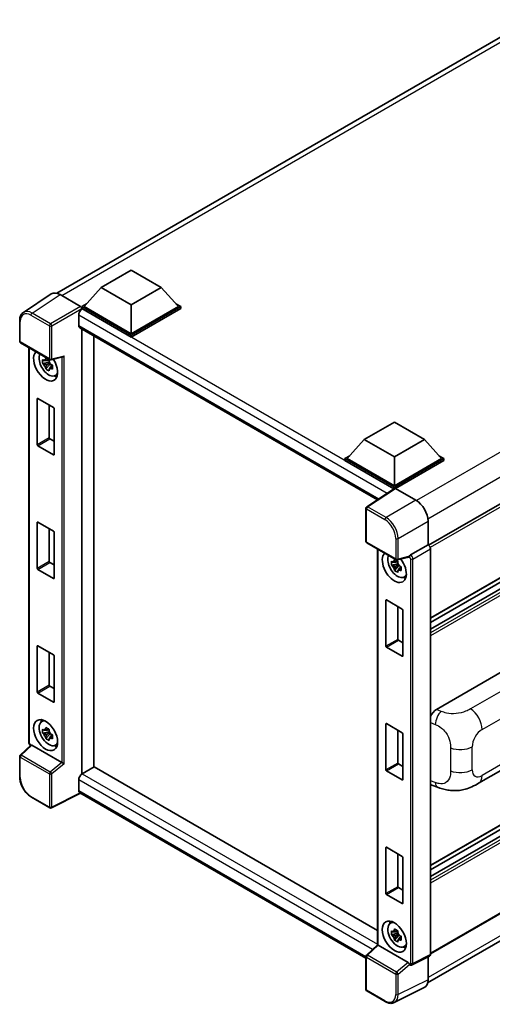
# Model space of a CAD drawing. Units: millimetres. Extents: x 8 to 8093, y 7 to 1131.
# Drawn here: x 1202 to 1341, y 198 to 487 of the extents above; entities that cross this region are included whole.
import ezdxf

# ---------------------------------------------------------------- set-up
doc = ezdxf.new("R2010")
doc.units = ezdxf.units.MM
doc.layers.add('Visible (ISO)', color=7, linetype='Continuous', lineweight=35)
doc.layers.add('Visible Narrow (ISO)', color=7, linetype='Continuous', lineweight=25)

msp = doc.modelspace()

# ---------------------------------------------------------------- linework, layer by layer
at = {"layer": 'Visible (ISO)'}
for p, q in [((1212.5208, 406.4629), (1351.7664, 486.8563)), ((1225.5172, 408.1986), (1234.356, 413.3017)), ((1234.356, 413.3017), (1243.1949, 408.1986)), ((1461.0166, 412.8366), (1321.7961, 332.4576)), ((1225.5172, 408.1986), (1220.4967, 402.5648)), ((1234.356, 403.0955), (1225.5172, 408.1986)), ((1243.1949, 408.1986), (1234.356, 403.0955)), ((1243.1949, 408.1986), (1248.2153, 402.5648)), ((1210.8391, 406.272), (1202.6334, 400.8487)), ((1213.4235, 406.077), (1219.4363, 402.6055)), ((1219.7896, 402.5648), (1221.2461, 403.4057)), ((1219.7896, 401.9932), (1219.7896, 402.5648)), ((1234.356, 394.1549), (1219.7896, 402.5648)), ((1234.356, 394.5631), (1220.4967, 402.5648)), ((1234.356, 403.0955), (1234.356, 394.5631)), ((1248.2153, 402.5648), (1234.356, 394.5631)), ((1248.9224, 402.5648), (1234.356, 394.1549)), ((1247.466, 403.4057), (1248.9224, 402.5648)), ((1248.9224, 401.9932), (1248.9224, 402.5648)), ((1218.9057, 400.0541), (1218.9057, 396.9922)), ((1219.7896, 401.9935), (1219.7896, 401.772)), ((1219.9664, 401.8912), (1219.7896, 401.9932)), ((1234.356, 393.5833), (1219.7896, 401.9932)), ((1248.9224, 401.9932), (1234.356, 393.5833)), ((1201.5549, 392.3662), (1201.5549, 398.42)), ((1219.2164, 396.3055), (1306.7229, 345.7836)), ((1219.7896, 395.9746), (1219.7896, 265.2129)), ((1223.3252, 393.9334), (1223.3252, 267.2713)), ((1234.356, 393.5833), (1234.356, 394.1549)), ((1201.8049, 391.9332), (1210.4043, 386.9684)), ((1461.5166, 391.354), (1322.3201, 310.9889)), ((1204.2599, 274.5153), (1204.2599, 390.5158)), ((1210.7767, 386.9166), (1214.211, 387.7839)), ((1210.2248, 386.2159), (1208.3261, 385.8169)), ((1209.2411, 384.2321), (1210.536, 385.6768)), ((1210.1531, 386.9855), (1209.6485, 386.6941)), ((1209.6485, 385.5238), (1210.4546, 385.9892)), ((1210.2248, 386.7288), (1210.2248, 386.9465)), ((1210.2248, 386.2159), (1210.2248, 386.3255)), ((1210.3638, 386.1356), (1210.2248, 386.2159)), ((1210.536, 385.6768), (1210.536, 385.8374)), ((1210.536, 385.6768), (1210.6309, 385.622)), ((1211.1667, 385.23), (1210.662, 384.9386)), ((1210.9802, 385.4204), (1211.1687, 385.3115)), ((1460.2681, 387.3928), (1322.3201, 307.7485)), ((1456.6704, 387.2963), (1322.3201, 309.7291)), ((1211.9753, 382.2558), (1212.6693, 382.5629)), ((1206.7081, 361.9441), (1206.7081, 375.4979)), ((1206.8496, 375.5796), (1211.5165, 372.8851)), ((1210.2437, 373.62), (1210.2437, 363.9853)), ((1211.6579, 372.6402), (1211.6579, 359.0864)), ((1302.8747, 363.5363), (1311.7135, 368.6394)), ((1311.7135, 368.6394), (1320.5523, 363.5363)), ((1211.5165, 359.0047), (1206.8496, 361.6991)), ((1210.3851, 363.7404), (1211.6579, 363.0055)), ((1302.8747, 363.5363), (1297.8542, 357.9024)), ((1311.7135, 358.4332), (1302.8747, 363.5363)), ((1320.5523, 363.5363), (1311.7135, 358.4332)), ((1320.5523, 363.5363), (1325.5728, 357.9024)), ((1297.1471, 357.9024), (1298.6035, 358.7433)), ((1324.8235, 358.7433), (1326.2799, 357.9024)), ((1297.1471, 357.3309), (1297.1471, 357.9024)), ((1311.7135, 349.4925), (1297.1471, 357.9024)), ((1311.5835, 348.9961), (1297.1471, 357.3309)), ((1311.7135, 349.9008), (1297.8542, 357.9024)), ((1311.7135, 358.4332), (1311.7135, 349.9008)), ((1325.5728, 357.9024), (1311.7135, 349.9008)), ((1326.2799, 357.9024), (1311.7135, 349.4925)), ((1326.2799, 357.3309), (1312.0671, 349.1251)), ((1326.2799, 357.3309), (1326.2799, 357.9024)), ((1311.8084, 349.1447), (1303.6026, 343.7214)), ((1311.5835, 348.9961), (1311.5367, 349.023)), ((1311.5367, 348.9652), (1311.5367, 349.023)), ((1311.7135, 349.082), (1311.7135, 349.4925)), ((1312.0668, 349.1252), (1318.0796, 345.6537)), ((1303.3783, 333.5785), (1303.3783, 343.3043)), ((1206.7081, 325.61), (1206.7081, 339.1638)), ((1206.8496, 339.2455), (1211.5165, 336.551)), ((1321.613, 339.5337), (1321.613, 332.591)), ((1210.2437, 337.2859), (1210.2437, 327.6512)), ((1211.6579, 336.3061), (1211.6579, 322.7523)), ((1303.6283, 333.1455), (1312.2276, 328.1806)), ((1306.7904, 331.3198), (1306.7904, 215.019)), ((1321.613, 332.591), (1316.4776, 329.6261)), ((1321.613, 332.591), (1321.6134, 332.5908)), ((1322.3201, 331.3668), (1322.3201, 212.1573)), ((1210.3851, 327.4063), (1211.6579, 326.6714)), ((1312.7552, 327.0199), (1310.8566, 326.6209)), ((1312.6836, 327.7895), (1312.1789, 327.4981)), ((1315.9746, 328.9811), (1312.6001, 328.1289)), ((1312.7552, 327.5328), (1312.7552, 327.7505)), ((1312.7552, 327.0199), (1312.7552, 327.1295)), ((1312.8943, 326.9396), (1312.7552, 327.0199)), ((1211.5165, 322.6706), (1206.8496, 325.365)), ((1311.7716, 325.0361), (1313.0664, 326.4808)), ((1312.1789, 326.3278), (1312.9851, 326.7932)), ((1313.0664, 326.4808), (1313.0664, 326.6414)), ((1313.0664, 326.4808), (1313.1614, 326.426)), ((1313.6971, 326.034), (1313.1925, 325.7426)), ((1313.5107, 326.2244), (1313.6992, 326.1155)), ((1314.5058, 323.0598), (1315.1997, 323.3669)), ((1461.5166, 318.6858), (1322.3201, 238.3207)), ((1309.2386, 302.7481), (1309.2386, 316.3019)), ((1309.3801, 316.3836), (1314.047, 313.6891)), ((1312.7742, 314.424), (1312.7742, 304.7893)), ((1314.1884, 313.4442), (1314.1884, 299.8904)), ((1460.2681, 314.7246), (1322.3201, 235.0803)), ((1456.6704, 314.6281), (1322.3201, 237.0609)), ((1312.9156, 304.5444), (1314.1884, 303.8095)), ((1206.7081, 289.2759), (1206.7081, 302.8297)), ((1206.8496, 302.9114), (1211.5165, 300.217)), ((1210.2437, 300.9518), (1210.2437, 291.3171)), ((1314.047, 299.8087), (1309.3801, 302.5031)), ((1211.6579, 299.972), (1211.6579, 286.4182)), ((1324.1132, 284.2282), (1345.3015, 296.4613)), ((1461.5166, 292.7621), (1322.3201, 212.3969)), ((1210.3851, 291.0722), (1211.6579, 290.3373)), ((1211.5165, 286.3365), (1206.8496, 289.0309)), ((1321.4959, 203.8322), (1460.5646, 284.1235)), ((1207.9817, 280.5789), (1208.5946, 281.0263)), ((1210.1531, 278.3914), (1209.6485, 278.1001)), ((1210.2248, 278.1348), (1210.2248, 278.3524)), ((1210.2248, 277.6218), (1210.2248, 277.7314)), ((1309.2386, 266.414), (1309.2386, 279.9678)), ((1309.3801, 280.0495), (1314.047, 277.355)), ((1312.7742, 278.0899), (1312.7742, 268.4552)), ((1210.2248, 277.6218), (1208.3261, 277.2228)), ((1209.2411, 275.638), (1210.536, 277.0828)), ((1209.6485, 276.9297), (1210.4546, 277.3952)), ((1210.3638, 277.5415), (1210.2248, 277.6218)), ((1210.536, 277.0828), (1210.536, 277.2434)), ((1210.536, 277.0828), (1210.6309, 277.028)), ((1211.1667, 276.636), (1210.662, 276.3446)), ((1210.9802, 276.8263), (1211.1687, 276.7175)), ((1314.1884, 277.1101), (1314.1884, 263.5563)), ((1204.8478, 273.6988), (1201.7153, 270.7991)), ((1213.9504, 268.6013), (1205.1227, 273.698)), ((1211.9753, 273.6617), (1212.6693, 273.9688)), ((1201.5549, 264.3784), (1201.5549, 270.4322)), ((1336.4801, 262.5124), (1352.1665, 271.569)), ((1223.5019, 267.3734), (1219.9664, 265.3321)), ((1223.5019, 267.3734), (1306.7904, 219.2868)), ((1314.047, 263.4746), (1309.3801, 266.169)), ((1312.9156, 268.2103), (1314.1884, 267.4754)), ((1218.9057, 263.495), (1218.9057, 260.4332)), ((1322.7481, 261.9487), (1324.4083, 261.3582)), ((1210.4043, 255.3086), (1204.985, 258.4374)), ((1219.4835, 259.5923), (1210.8777, 255.2943)), ((1303.3783, 211.1556), (1219.2164, 259.7465)), ((1309.2386, 230.0799), (1309.2386, 243.6337)), ((1309.3801, 243.7154), (1314.047, 241.0209)), ((1312.7742, 241.7558), (1312.7742, 232.1211)), ((1314.1884, 240.776), (1314.1884, 227.2222)), ((1312.9156, 231.8762), (1314.1884, 231.1413)), ((1314.047, 227.1405), (1309.3801, 229.8349)), ((1310.5122, 221.3829), (1311.1251, 221.8303)), ((1312.7552, 218.4258), (1310.8566, 218.0268)), ((1311.7716, 216.442), (1313.0664, 217.8868)), ((1312.6836, 219.1954), (1312.1789, 218.9041)), ((1312.1789, 217.7337), (1312.9851, 218.1992)), ((1312.7552, 218.9388), (1312.7552, 219.1564)), ((1312.7552, 218.4258), (1312.7552, 218.5354)), ((1312.8943, 218.3455), (1312.7552, 218.4258)), ((1313.0664, 217.8868), (1313.0664, 218.0474)), ((1313.0664, 217.8868), (1313.1614, 217.832)), ((1313.6971, 217.44), (1313.1925, 217.1486)), ((1313.5107, 217.6303), (1313.6992, 217.5215)), ((1303.5387, 212.0114), (1306.7904, 215.0214)), ((1315.7738, 209.8136), (1306.9461, 214.9103)), ((1314.5058, 214.4657), (1315.1997, 214.7728)), ((1303.3783, 201.9187), (1303.3783, 211.6444)), ((1322.0954, 211.6902), (1316.9548, 209.1228)), ((1321.613, 211.4492), (1321.613, 204.8068)), ((1316.2404, 209.1667), (1316.2317, 209.1717)), ((1309.0476, 198.3568), (1303.6283, 201.4857)), ((1320.4897, 202.4712), (1311.6901, 198.0765))]:
    msp.add_line(p, q, dxfattribs=at)
for centre, start, end in [((1202.0549, 392.3662), 180, 240), ((1210.6543, 387.4014), 240, 284.173003), ((1303.8783, 343.3043), 123.461292, 180), ((1303.8783, 333.5785), 180, 240), ((1312.4776, 328.6137), 240, 284.173003), ((1202.0549, 270.4322), 132.789481, 180), ((1210.6543, 255.7416), 240, 296.538708), ((1303.8783, 211.6444), 132.789481, 180), ((1303.8783, 201.9187), 180, 240)]:
    msp.add_arc(centre, 0.5, start, end, dxfattribs=at)
for centre, major_axis, ratio, start_param, end_param in [((1213.4278, 401.9895), (-2.503, 4.3354), 0.5766475, 5.49839613, 6.31804944), ((1219.4359, 402.1972), (-0.25, 0.433), 0.5780539, 3.9275998, 5.49717816), ((1219.9664, 400.6664), (-0.75, -1.299), 0.57735027, 3.92699082, 5.49778714), ((1219.9664, 397.6046), (-0.75, -1.299), 0.57735027, 5.49778714, 6.28318531), ((1209.183, 385.2551), (2.5, -4.3301), 0.57735027, 3.29297256, 7.94489041), ((1210.1023, 385.7858), (-2.0006, 3.4652), 0.57735027, 0.35706869, 3.53279276), ((1214.3133, 388.3254), (-0.388, -0.4982), 0.63292033, 0.682393, 1.6388949), ((1209.6719, 385.5373), (-0.7827, 1.3557), 0.57735027, 5.97330265, 6.59306797), ((1209.6719, 385.5373), (-0.7827, 1.3557), 0.57735027, 1.26091366, 1.88067899), ((1209.6719, 385.5373), (0.7827, -1.3557), 0.57735027, 1.26091366, 1.88067899), ((1209.6719, 385.5373), (0.7827, -1.3557), 0.57735027, 5.97330265, 6.59306797), ((1211.3043, 386.4798), (2.5, -4.3301), 0.57735027, 5.62163033, 5.84503628), ((1206.8496, 375.4163), (-0.1, 0.1732), 0.57735027, 5.49778714, 7.06858347), ((1211.5165, 372.7218), (-0.1, 0.1732), 0.57735027, 3.92699082, 5.49778714), ((1206.8496, 361.8624), (0.1, -0.1732), 0.57735027, 3.92699082, 5.49778714), ((1210.3851, 363.9037), (0.1, -0.1732), 0.57735027, 3.92699082, 5.49778714), ((1211.5165, 359.168), (0.1, -0.1732), 0.57735027, 5.49778714, 7.06858347), ((1311.5367, 347.7983), (0.75, 1.299), 0.57735027, 0.78539816, 1.17435442), ((1312.0673, 348.7165), (-0.2503, 0.4335), 0.5766475, 5.49839613, 6.31804944), ((1318.0753, 341.5713), (-2.5, 4.3301), 0.5780539, 3.9275998, 5.49717816), ((1206.8496, 339.0822), (-0.1, 0.1732), 0.57735027, 5.49778714, 7.06858347), ((1211.5165, 336.3877), (-0.1, 0.1732), 0.57735027, 3.92699082, 5.49778714), ((1311.7135, 326.0591), (2.5, -4.3301), 0.57735027, 3.29297256, 8.06771222), ((1321.6126, 331.7743), (-0.5, 0.866), 0.5780539, 3.9275998, 5.49717816), ((1210.3851, 327.5696), (0.1, -0.1732), 0.57735027, 3.92699082, 5.49778714), ((1312.6327, 326.5898), (-2.0006, 3.4652), 0.57735027, 0.35706869, 3.53279276), ((1312.2024, 326.3413), (-0.7827, 1.3557), 0.57735027, 5.97330265, 6.59306797), ((1312.2024, 326.3413), (0.7827, -1.3557), 0.57735027, 1.26091366, 1.88067899), ((1315.7707, 329.4453), (-0.2435, 0.4488), 0.5718249, 2.9967698, 3.43200412), ((1316.4904, 329.225), (0.2635, 0.4251), 0.59713441, 0.83901997, 1.87284234), ((1206.8496, 325.5283), (0.1, -0.1732), 0.57735027, 3.92699082, 5.49778714), ((1312.2024, 326.3413), (-0.7827, 1.3557), 0.57735027, 1.26091366, 1.88067899), ((1312.2024, 326.3413), (0.7827, -1.3557), 0.57735027, 5.97330265, 6.59306797), ((1211.5165, 322.8339), (0.1, -0.1732), 0.57735027, 5.49778714, 7.06858347), ((1313.8348, 327.2838), (2.5, -4.3301), 0.57735027, 5.62163033, 5.84503628), ((1309.3801, 316.2203), (-0.1, 0.1732), 0.57735027, 5.49778714, 7.06858347), ((1314.047, 313.5258), (-0.1, 0.1732), 0.57735027, 3.92699082, 5.49778714), ((1312.9156, 304.7077), (0.1, -0.1732), 0.57735027, 3.92699082, 5.49778714), ((1206.8496, 302.7481), (-0.1, 0.1732), 0.57735027, 5.49778714, 7.06858347), ((1309.3801, 302.6664), (0.1, -0.1732), 0.57735027, 3.92699082, 5.49778714), ((1211.5165, 300.0537), (-0.1, 0.1732), 0.57735027, 3.92699082, 5.49778714), ((1314.047, 299.972), (0.1, -0.1732), 0.57735027, 5.49778714, 7.06858347), ((1210.3851, 291.2355), (0.1, -0.1732), 0.57735027, 3.92699082, 5.49778714), ((1206.8496, 289.1942), (0.1, -0.1732), 0.57735027, 3.92699082, 5.49778714), ((1211.5165, 286.4998), (0.1, -0.1732), 0.57735027, 5.49778714, 7.06858347), ((1324.1276, 281.7856), (-1.5506, -2.5907), 0.58101844, 3.94848943, 4.932504), ((1210.1023, 277.1917), (-2.0006, 3.4652), 0.57735027, 5.8919852, 9.81597807), ((1211.3043, 277.8858), (2.5, -4.3301), 0.57735027, 3.57974168, 3.80314763), ((1209.6719, 276.9433), (-0.7827, 1.3557), 0.57735027, 5.97330265, 6.59306797), ((1209.6719, 276.9433), (0.7827, -1.3557), 0.57735027, 1.26091366, 1.88067899), ((1309.3801, 279.8862), (-0.1, 0.1732), 0.57735027, 5.49778714, 7.06858347), ((1209.6719, 276.9433), (-0.7827, 1.3557), 0.57735027, 1.26091366, 1.88067899), ((1209.6719, 276.9433), (0.7827, -1.3557), 0.57735027, 5.97330265, 6.59306797), ((1314.047, 277.1917), (-0.1, 0.1732), 0.57735027, 3.92699082, 5.49778714), ((1205.1258, 273.2748), (0.2435, -0.4488), 0.5718249, 2.39113693, 3.28641551), ((1211.3043, 277.8858), (2.5, -4.3301), 0.57735027, 5.62163033, 5.84503628), ((1213.9474, 268.1817), (0.241, -0.4452), 0.58179756, 2.3573073, 2.38355232), ((1214.3133, 268.4833), (-0.4992, 0.2355), 0.11908075, 0.8415056, 2.37739535), ((1309.3801, 266.3323), (0.1, -0.1732), 0.57735027, 3.92699082, 5.49778714), ((1312.9156, 268.3736), (0.1, -0.1732), 0.57735027, 3.92699082, 5.49778714), ((1219.9664, 264.1074), (-0.75, -1.299), 0.57735027, 3.92699082, 5.49778714), ((1314.047, 263.6379), (0.1, -0.1732), 0.57735027, 5.49778714, 7.06858347), ((1219.9664, 261.0455), (-0.75, -1.299), 0.57735027, 5.49778714, 6.28318531), ((1324.1276, 264.6421), (-1.5599, -2.6086), 0.57333637, 6.09893106, 6.397242), ((1309.3801, 243.5521), (-0.1, 0.1732), 0.57735027, 5.49778714, 7.06858347), ((1314.047, 240.8576), (-0.1, 0.1732), 0.57735027, 3.92699082, 5.49778714), ((1312.9156, 232.0395), (0.1, -0.1732), 0.57735027, 3.92699082, 5.49778714), ((1309.3801, 229.9982), (0.1, -0.1732), 0.57735027, 3.92699082, 5.49778714), ((1314.047, 227.3038), (0.1, -0.1732), 0.57735027, 5.49778714, 7.06858347), ((1312.6327, 217.9957), (-2.0006, 3.4652), 0.57735027, 5.8919852, 9.81597807), ((1313.8348, 218.6898), (2.5, -4.3301), 0.57735027, 3.57974168, 3.80314763), ((1312.2024, 217.7473), (-0.7827, 1.3557), 0.57735027, 5.97330265, 6.59306797), ((1312.2024, 217.7473), (-0.7827, 1.3557), 0.57735027, 1.26091366, 1.88067899), ((1312.2024, 217.7473), (0.7827, -1.3557), 0.57735027, 1.26091366, 1.88067899), ((1307.2904, 214.8029), (-0.4996, 0.2183), 0.0957488, 0.0418177, 0.82721586), ((1306.9492, 214.4871), (0.2435, -0.4488), 0.5718249, 2.39113693, 2.41738195), ((1312.2024, 217.7473), (0.7827, -1.3557), 0.57735027, 5.97330265, 6.59306797), ((1313.8348, 218.6898), (2.5, -4.3301), 0.57735027, 5.62163033, 5.84503628), ((1321.6126, 212.5668), (0.5006, -0.8671), 0.5766475, 6.24832118, 7.06797448), ((1315.7707, 209.3939), (0.241, -0.4452), 0.58179756, 1.34268513, 2.38355232), ((1316.4904, 209.5997), (0.2635, 0.4251), 0.59713441, 2.87697709, 3.16030788), ((1318.0753, 206.8543), (2.503, -4.3354), 0.5766475, 6.24832118, 7.06797448)]:
    msp.add_ellipse(centre, major_axis=major_axis, ratio=ratio, start_param=start_param, end_param=end_param, dxfattribs=at)
for centre, major_axis in [((1209.183, 276.661), (2.5, -4.3301)), ((1311.7135, 217.465), (-2.5, 4.3301))]:
    msp.add_ellipse(centre, major_axis=major_axis, ratio=0.57735027, dxfattribs=at)
for points, knots in [([(1201.5549, 398.42), (1201.5549, 398.6255), (1201.5683, 398.8257), (1201.623, 399.2119), (1201.6643, 399.398), (1201.7766, 399.7524), (1201.8476, 399.9206), (1202.0205, 400.2338), (1202.1225, 400.3789), (1202.3566, 400.6386), (1202.4888, 400.7531), (1202.6334, 400.8487)], [-0.784789176, -0.784789176, -0.784789176, -0.784789176, -0.634804167, -0.634804167, -0.484819157, -0.484819157, -0.334834148, -0.334834148, -0.184849139, -0.184849139, -0.03486413, -0.03486413, -0.03486413, -0.03486413]), ([(1208.3261, 385.8169), (1208.3098, 386.015), (1208.3023, 386.2122), (1208.3023, 386.5818), (1208.3098, 386.7823), (1208.3261, 386.9872)], [4.331071921, 4.331071921, 4.331071921, 4.331071921, 4.398975087, 4.398975087, 4.466878254, 4.466878254, 4.466878254, 4.466878254]), ([(1208.3261, 386.9872), (1208.4147, 386.9113), (1208.5049, 386.8365), (1208.6267, 386.7388), (1208.6572, 386.7147), (1208.6877, 386.6907)], [4.4863158772, 4.4863158772, 4.4863158772, 4.4863158772, 4.5307133937, 4.5307133937, 4.5453911286, 4.5453911286, 4.5453911286, 4.5453911286]), ([(1208.6877, 385.5204), (1208.6572, 385.5443), (1208.6267, 385.5685), (1208.5049, 385.6662), (1208.4147, 385.741), (1208.3261, 385.8169)], [4.8174915459, 4.8174915459, 4.8174915459, 4.8174915459, 4.8321692807, 4.8321692807, 4.8765667973, 4.8765667973, 4.8765667973, 4.8765667973]), ([(1209.1651, 386.9663), (1209.1706, 387.0111), (1209.1763, 387.0561), (1209.2, 387.2379), (1209.2197, 387.376), (1209.2411, 387.5155)], [4.8174915459, 4.8174915459, 4.8174915459, 4.8174915459, 4.8321692807, 4.8321692807, 4.8765667973, 4.8765667973, 4.8765667973, 4.8765667973]), ([(1209.2411, 387.5155), (1209.4045, 387.4143), (1209.5715, 387.3147), (1209.8916, 387.1298), (1210.069, 387.0306), (1210.2546, 386.9303)], [4.331071921, 4.331071921, 4.331071921, 4.331071921, 4.398975087, 4.398975087, 4.466878254, 4.466878254, 4.466878254, 4.466878254]), ([(1210.2546, 386.9303), (1210.2332, 386.7909), (1210.2135, 386.6527), (1210.1898, 386.4709), (1210.1841, 386.4259), (1210.1787, 386.3811)], [4.4863158772, 4.4863158772, 4.4863158772, 4.4863158772, 4.5307133937, 4.5307133937, 4.5453911286, 4.5453911286, 4.5453911286, 4.5453911286]), ([(1210.656, 385.5543), (1210.6976, 385.5366), (1210.7394, 385.519), (1210.9086, 385.4487), (1211.0381, 385.3966), (1211.1696, 385.3455)], [4.8174915459, 4.8174915459, 4.8174915459, 4.8174915459, 4.8321692807, 4.8321692807, 4.8765667973, 4.8765667973, 4.8765667973, 4.8765667973]), ([(1211.1696, 385.3455), (1211.1637, 385.1346), (1211.1609, 384.9314), (1211.1609, 384.5618), (1211.1637, 384.3673), (1211.1696, 384.1752)], [4.331071921, 4.331071921, 4.331071921, 4.331071921, 4.398975087, 4.398975087, 4.466878254, 4.466878254, 4.466878254, 4.466878254]), ([(1209.2411, 384.2321), (1209.2197, 384.3467), (1209.2, 384.4622), (1209.1763, 384.6166), (1209.1706, 384.655), (1209.1651, 384.6935)], [4.4863158772, 4.4863158772, 4.4863158772, 4.4863158772, 4.5307133937, 4.5307133937, 4.5453911286, 4.5453911286, 4.5453911286, 4.5453911286]), ([(1210.2546, 383.6469), (1210.069, 383.7353), (1209.8916, 383.8289), (1209.5715, 384.0137), (1209.4045, 384.1189), (1209.2411, 384.2321)], [4.331071921, 4.331071921, 4.331071921, 4.331071921, 4.398975087, 4.398975087, 4.466878254, 4.466878254, 4.466878254, 4.466878254]), ([(1210.1787, 384.1083), (1210.1841, 384.0699), (1210.1898, 384.0314), (1210.2135, 383.877), (1210.2332, 383.7616), (1210.2546, 383.6469)], [4.8174915459, 4.8174915459, 4.8174915459, 4.8174915459, 4.8321692807, 4.8321692807, 4.8765667973, 4.8765667973, 4.8765667973, 4.8765667973]), ([(1211.1696, 384.1752), (1211.0381, 384.2263), (1210.9086, 384.2784), (1210.7394, 384.3487), (1210.6976, 384.3663), (1210.656, 384.384)], [4.4863158772, 4.4863158772, 4.4863158772, 4.4863158772, 4.5307133937, 4.5307133937, 4.5453911286, 4.5453911286, 4.5453911286, 4.5453911286]), ([(1310.8566, 326.6209), (1310.8403, 326.819), (1310.8327, 327.0162), (1310.8327, 327.3858), (1310.8403, 327.5863), (1310.8566, 327.7912)], [4.331071921, 4.331071921, 4.331071921, 4.331071921, 4.398975087, 4.398975087, 4.466878254, 4.466878254, 4.466878254, 4.466878254]), ([(1310.8566, 327.7912), (1310.9452, 327.7153), (1311.0353, 327.6405), (1311.1572, 327.5428), (1311.1876, 327.5187), (1311.2182, 327.4947)], [4.4863158772, 4.4863158772, 4.4863158772, 4.4863158772, 4.5307133937, 4.5307133937, 4.5453911286, 4.5453911286, 4.5453911286, 4.5453911286]), ([(1311.6956, 327.7703), (1311.7011, 327.8151), (1311.7068, 327.8601), (1311.7305, 328.0418), (1311.7501, 328.18), (1311.7716, 328.3195)], [4.8174915459, 4.8174915459, 4.8174915459, 4.8174915459, 4.8321692807, 4.8321692807, 4.8765667973, 4.8765667973, 4.8765667973, 4.8765667973]), ([(1311.7716, 328.3195), (1311.935, 328.2183), (1312.102, 328.1187), (1312.4221, 327.9338), (1312.5995, 327.8346), (1312.7851, 327.7343)], [4.331071921, 4.331071921, 4.331071921, 4.331071921, 4.398975087, 4.398975087, 4.466878254, 4.466878254, 4.466878254, 4.466878254]), ([(1312.7851, 327.7343), (1312.7637, 327.5949), (1312.744, 327.4567), (1312.7203, 327.2749), (1312.7146, 327.2299), (1312.7091, 327.1851)], [4.4863158772, 4.4863158772, 4.4863158772, 4.4863158772, 4.5307133937, 4.5307133937, 4.5453911286, 4.5453911286, 4.5453911286, 4.5453911286]), ([(1316.0775, 329.0551), (1316.08, 329.0589), (1316.0825, 329.0627), (1316.1015, 329.0931), (1316.1194, 329.1286), (1316.1481, 329.1946), (1316.159, 329.2215), (1316.1697, 329.2488)], [0.3369940422, 0.3369940422, 0.3369940422, 0.3369940422, 0.339104995, 0.339104995, 0.3534556191, 0.3534556191, 0.3621494942, 0.3621494942, 0.3621494942, 0.3621494942]), ([(1311.2182, 326.3244), (1311.1876, 326.3483), (1311.1572, 326.3725), (1311.0353, 326.4702), (1310.9452, 326.545), (1310.8566, 326.6209)], [4.8174915459, 4.8174915459, 4.8174915459, 4.8174915459, 4.8321692807, 4.8321692807, 4.8765667973, 4.8765667973, 4.8765667973, 4.8765667973]), ([(1311.7716, 325.0361), (1311.7501, 325.1507), (1311.7305, 325.2662), (1311.7068, 325.4206), (1311.7011, 325.459), (1311.6956, 325.4975)], [4.4863158772, 4.4863158772, 4.4863158772, 4.4863158772, 4.5307133937, 4.5307133937, 4.5453911286, 4.5453911286, 4.5453911286, 4.5453911286]), ([(1312.7851, 324.4509), (1312.5995, 324.5393), (1312.4221, 324.6329), (1312.102, 324.8177), (1311.935, 324.9229), (1311.7716, 325.0361)], [4.331071921, 4.331071921, 4.331071921, 4.331071921, 4.398975087, 4.398975087, 4.466878254, 4.466878254, 4.466878254, 4.466878254]), ([(1312.7091, 324.9123), (1312.7146, 324.8739), (1312.7203, 324.8354), (1312.744, 324.681), (1312.7637, 324.5656), (1312.7851, 324.4509)], [4.8174915459, 4.8174915459, 4.8174915459, 4.8174915459, 4.8321692807, 4.8321692807, 4.8765667973, 4.8765667973, 4.8765667973, 4.8765667973]), ([(1313.1865, 326.3583), (1313.2281, 326.3406), (1313.2699, 326.323), (1313.4391, 326.2527), (1313.5686, 326.2006), (1313.7001, 326.1495)], [4.8174915459, 4.8174915459, 4.8174915459, 4.8174915459, 4.8321692807, 4.8321692807, 4.8765667973, 4.8765667973, 4.8765667973, 4.8765667973]), ([(1313.7001, 324.9792), (1313.5686, 325.0303), (1313.4391, 325.0824), (1313.2699, 325.1527), (1313.2281, 325.1703), (1313.1865, 325.188)], [4.4863158772, 4.4863158772, 4.4863158772, 4.4863158772, 4.5307133937, 4.5307133937, 4.5453911286, 4.5453911286, 4.5453911286, 4.5453911286]), ([(1313.7001, 326.1495), (1313.6942, 325.9386), (1313.6914, 325.7354), (1313.6914, 325.3658), (1313.6942, 325.1713), (1313.7001, 324.9792)], [4.331071921, 4.331071921, 4.331071921, 4.331071921, 4.398975087, 4.398975087, 4.466878254, 4.466878254, 4.466878254, 4.466878254]), ([(1208.3261, 277.2228), (1208.3098, 277.4209), (1208.3023, 277.6182), (1208.3023, 277.9878), (1208.3098, 278.1882), (1208.3261, 278.3931)], [4.331071921, 4.331071921, 4.331071921, 4.331071921, 4.398975087, 4.398975087, 4.466878254, 4.466878254, 4.466878254, 4.466878254]), ([(1208.3261, 278.3931), (1208.4147, 278.3172), (1208.5049, 278.2425), (1208.6267, 278.1447), (1208.6572, 278.1206), (1208.6877, 278.0966)], [4.4863158772, 4.4863158772, 4.4863158772, 4.4863158772, 4.5307133937, 4.5307133937, 4.5453911286, 4.5453911286, 4.5453911286, 4.5453911286]), ([(1209.1651, 278.3722), (1209.1706, 278.417), (1209.1763, 278.462), (1209.2, 278.6438), (1209.2197, 278.782), (1209.2411, 278.9214)], [4.8174915459, 4.8174915459, 4.8174915459, 4.8174915459, 4.8321692807, 4.8321692807, 4.8765667973, 4.8765667973, 4.8765667973, 4.8765667973]), ([(1209.2411, 278.9214), (1209.4045, 278.8202), (1209.5715, 278.7206), (1209.8916, 278.5358), (1210.069, 278.4366), (1210.2546, 278.3363)], [4.331071921, 4.331071921, 4.331071921, 4.331071921, 4.398975087, 4.398975087, 4.466878254, 4.466878254, 4.466878254, 4.466878254]), ([(1210.2546, 278.3363), (1210.2332, 278.1968), (1210.2135, 278.0587), (1210.1898, 277.8769), (1210.1841, 277.8319), (1210.1787, 277.7871)], [4.4863158772, 4.4863158772, 4.4863158772, 4.4863158772, 4.5307133937, 4.5307133937, 4.5453911286, 4.5453911286, 4.5453911286, 4.5453911286]), ([(1208.6877, 276.9263), (1208.6572, 276.9503), (1208.6267, 276.9744), (1208.5049, 277.0722), (1208.4147, 277.1469), (1208.3261, 277.2228)], [4.8174915459, 4.8174915459, 4.8174915459, 4.8174915459, 4.8321692807, 4.8321692807, 4.8765667973, 4.8765667973, 4.8765667973, 4.8765667973]), ([(1209.2411, 275.638), (1209.2197, 275.7527), (1209.2, 275.8682), (1209.1763, 276.0226), (1209.1706, 276.061), (1209.1651, 276.0995)], [4.4863158772, 4.4863158772, 4.4863158772, 4.4863158772, 4.5307133937, 4.5307133937, 4.5453911286, 4.5453911286, 4.5453911286, 4.5453911286]), ([(1210.2546, 275.0529), (1210.069, 275.1412), (1209.8916, 275.2349), (1209.5715, 275.4197), (1209.4045, 275.5249), (1209.2411, 275.638)], [4.331071921, 4.331071921, 4.331071921, 4.331071921, 4.398975087, 4.398975087, 4.466878254, 4.466878254, 4.466878254, 4.466878254]), ([(1210.1787, 275.5143), (1210.1841, 275.4758), (1210.1898, 275.4374), (1210.2135, 275.283), (1210.2332, 275.1675), (1210.2546, 275.0529)], [4.8174915459, 4.8174915459, 4.8174915459, 4.8174915459, 4.8321692807, 4.8321692807, 4.8765667973, 4.8765667973, 4.8765667973, 4.8765667973]), ([(1210.656, 276.9602), (1210.6976, 276.9426), (1210.7394, 276.925), (1210.9086, 276.8546), (1211.0381, 276.8026), (1211.1696, 276.7514)], [4.8174915459, 4.8174915459, 4.8174915459, 4.8174915459, 4.8321692807, 4.8321692807, 4.8765667973, 4.8765667973, 4.8765667973, 4.8765667973]), ([(1211.1696, 275.5811), (1211.0381, 275.6323), (1210.9086, 275.6843), (1210.7394, 275.7547), (1210.6976, 275.7723), (1210.656, 275.7899)], [4.4863158772, 4.4863158772, 4.4863158772, 4.4863158772, 4.5307133937, 4.5307133937, 4.5453911286, 4.5453911286, 4.5453911286, 4.5453911286]), ([(1211.1696, 276.7514), (1211.1637, 276.5405), (1211.1609, 276.3373), (1211.1609, 275.9677), (1211.1637, 275.7732), (1211.1696, 275.5811)], [4.331071921, 4.331071921, 4.331071921, 4.331071921, 4.398975087, 4.398975087, 4.466878254, 4.466878254, 4.466878254, 4.466878254]), ([(1204.7141, 273.5751), (1204.6952, 273.591), (1204.6769, 273.6074), (1204.5986, 273.682), (1204.5447, 273.7452), (1204.4494, 273.8802), (1204.408, 273.952), (1204.3387, 274.102), (1204.3109, 274.1803), (1204.2715, 274.3429), (1204.2599, 274.4273), (1204.2599, 274.5153)], [-0.56275836, -0.56275836, -0.56275836, -0.56275836, -0.47087351, -0.47087351, -0.15695784, -0.15695784, 0.15695784, 0.15695784, 0.47087351, 0.47087351, 0.78478918, 0.78478918, 0.78478918, 0.78478918]), ([(1204.985, 258.4374), (1204.7988, 258.5449), (1204.6149, 258.6679), (1204.2546, 258.9418), (1204.0783, 259.0926), (1203.7361, 259.4184), (1203.5704, 259.5935), (1203.2526, 259.9638), (1203.1006, 260.1591), (1202.8135, 260.5657), (1202.6784, 260.777), (1202.4278, 261.211), (1202.3124, 261.4337), (1202.1038, 261.8857), (1202.0107, 262.1149), (1201.8488, 262.5753), (1201.7801, 262.8064), (1201.669, 263.2656), (1201.6266, 263.4937), (1201.5695, 263.9426), (1201.5549, 264.1634), (1201.5549, 264.3784)], [-0.78478918, -0.78478918, -0.78478918, -0.78478918, -0.62783134, -0.62783134, -0.47087351, -0.47087351, -0.31391567, -0.31391567, -0.15695784, -0.15695784, 0, 0, 0.15695784, 0.15695784, 0.31391567, 0.31391567, 0.47087351, 0.47087351, 0.62783134, 0.62783134, 0.78478918, 0.78478918, 0.78478918, 0.78478918]), ([(1336.4801, 262.5124), (1335.8966, 262.1756), (1335.2088, 261.7968), (1333.8987, 261.2102), (1333.2543, 260.9636), (1332.0173, 260.6104), (1331.4278, 260.4871), (1330.2591, 260.3498), (1329.6718, 260.332), (1328.5293, 260.3769), (1327.9639, 260.4389), (1326.3711, 260.7023), (1325.3271, 261.0314), (1324.4083, 261.3582)], [0, 0, 0, 0, 0.24648635, 0.24648635, 0.47055558, 0.47055558, 0.64899431, 0.64899431, 0.82358511, 0.82358511, 1.00416753, 1.00416753, 1.34397561, 1.34397561, 1.34397561, 1.34397561]), ([(1310.8566, 218.0268), (1310.8403, 218.2249), (1310.8327, 218.4222), (1310.8327, 218.7918), (1310.8403, 218.9922), (1310.8566, 219.1971)], [4.331071921, 4.331071921, 4.331071921, 4.331071921, 4.398975087, 4.398975087, 4.466878254, 4.466878254, 4.466878254, 4.466878254]), ([(1310.8566, 219.1971), (1310.9452, 219.1212), (1311.0353, 219.0465), (1311.1572, 218.9487), (1311.1876, 218.9246), (1311.2182, 218.9006)], [4.4863158772, 4.4863158772, 4.4863158772, 4.4863158772, 4.5307133937, 4.5307133937, 4.5453911286, 4.5453911286, 4.5453911286, 4.5453911286]), ([(1311.2182, 217.7303), (1311.1876, 217.7543), (1311.1572, 217.7784), (1311.0353, 217.8762), (1310.9452, 217.9509), (1310.8566, 218.0268)], [4.8174915459, 4.8174915459, 4.8174915459, 4.8174915459, 4.8321692807, 4.8321692807, 4.8765667973, 4.8765667973, 4.8765667973, 4.8765667973]), ([(1311.6956, 219.1762), (1311.7011, 219.221), (1311.7068, 219.266), (1311.7305, 219.4478), (1311.7501, 219.586), (1311.7716, 219.7254)], [4.8174915459, 4.8174915459, 4.8174915459, 4.8174915459, 4.8321692807, 4.8321692807, 4.8765667973, 4.8765667973, 4.8765667973, 4.8765667973]), ([(1311.7716, 219.7254), (1311.935, 219.6242), (1312.102, 219.5246), (1312.4221, 219.3398), (1312.5995, 219.2406), (1312.7851, 219.1403)], [4.331071921, 4.331071921, 4.331071921, 4.331071921, 4.398975087, 4.398975087, 4.466878254, 4.466878254, 4.466878254, 4.466878254]), ([(1312.7851, 219.1403), (1312.7637, 219.0008), (1312.744, 218.8626), (1312.7203, 218.6809), (1312.7146, 218.6359), (1312.7091, 218.5911)], [4.4863158772, 4.4863158772, 4.4863158772, 4.4863158772, 4.5307133937, 4.5307133937, 4.5453911286, 4.5453911286, 4.5453911286, 4.5453911286]), ([(1313.1865, 217.7642), (1313.2281, 217.7466), (1313.2699, 217.729), (1313.4391, 217.6586), (1313.5686, 217.6066), (1313.7001, 217.5554)], [4.8174915459, 4.8174915459, 4.8174915459, 4.8174915459, 4.8321692807, 4.8321692807, 4.8765667973, 4.8765667973, 4.8765667973, 4.8765667973]), ([(1313.7001, 217.5554), (1313.6942, 217.3445), (1313.6914, 217.1413), (1313.6914, 216.7717), (1313.6942, 216.5772), (1313.7001, 216.3851)], [4.331071921, 4.331071921, 4.331071921, 4.331071921, 4.398975087, 4.398975087, 4.466878254, 4.466878254, 4.466878254, 4.466878254]), ([(1311.7716, 216.442), (1311.7501, 216.5567), (1311.7305, 216.6721), (1311.7068, 216.8266), (1311.7011, 216.865), (1311.6956, 216.9035)], [4.4863158772, 4.4863158772, 4.4863158772, 4.4863158772, 4.5307133937, 4.5307133937, 4.5453911286, 4.5453911286, 4.5453911286, 4.5453911286]), ([(1312.7851, 215.8569), (1312.5995, 215.9452), (1312.4221, 216.0389), (1312.102, 216.2237), (1311.935, 216.3289), (1311.7716, 216.442)], [4.331071921, 4.331071921, 4.331071921, 4.331071921, 4.398975087, 4.398975087, 4.466878254, 4.466878254, 4.466878254, 4.466878254]), ([(1312.7091, 216.3183), (1312.7146, 216.2798), (1312.7203, 216.2414), (1312.744, 216.087), (1312.7637, 215.9715), (1312.7851, 215.8569)], [4.8174915459, 4.8174915459, 4.8174915459, 4.8174915459, 4.8321692807, 4.8321692807, 4.8765667973, 4.8765667973, 4.8765667973, 4.8765667973]), ([(1313.7001, 216.3851), (1313.5686, 216.4363), (1313.4391, 216.4883), (1313.2699, 216.5587), (1313.2281, 216.5763), (1313.1865, 216.5939)], [4.4863158772, 4.4863158772, 4.4863158772, 4.4863158772, 4.5307133937, 4.5307133937, 4.5453911286, 4.5453911286, 4.5453911286, 4.5453911286]), ([(1316.1697, 209.2305), (1316.1589, 209.2466), (1316.1478, 209.2663), (1316.1188, 209.3252), (1316.1007, 209.3693), (1316.0819, 209.4184), (1316.0797, 209.424), (1316.0775, 209.4298)], [0.208611463, 0.208611463, 0.208611463, 0.208611463, 0.217438985, 0.217438985, 0.2319254054, 0.2319254054, 0.2337726387, 0.2337726387, 0.2337726387, 0.2337726387]), ([(1316.9548, 209.1228), (1316.9032, 209.097), (1316.8486, 209.0783), (1316.74, 209.0552), (1316.6861, 209.0506), (1316.583, 209.0526), (1316.5338, 209.0591), (1316.4411, 209.0795), (1316.3975, 209.0934), (1316.3154, 209.1265), (1316.2768, 209.1456), (1316.2404, 209.1667)], [0.03486413, 0.03486413, 0.03486413, 0.03486413, 0.184849139, 0.184849139, 0.334834148, 0.334834148, 0.484819157, 0.484819157, 0.634804167, 0.634804167, 0.784789176, 0.784789176, 0.784789176, 0.784789176]), ([(1311.6901, 198.0765), (1311.535, 197.999), (1311.3698, 197.9418), (1311.0278, 197.8689), (1310.8512, 197.8531), (1310.4935, 197.86), (1310.3123, 197.8827), (1309.9493, 197.9625), (1309.7674, 198.0198), (1309.4055, 198.1656), (1309.2255, 198.2541), (1309.0476, 198.3568)], [0.03486413, 0.03486413, 0.03486413, 0.03486413, 0.184849139, 0.184849139, 0.334834148, 0.334834148, 0.484819157, 0.484819157, 0.634804167, 0.634804167, 0.784789176, 0.784789176, 0.784789176, 0.784789176])]:
    msp.add_open_spline(points, degree=3, knots=knots, dxfattribs=at)
for points, weights in [([(1209.6485, 386.6941), (1209.2966, 386.7076), (1208.6877, 386.6907)], [1.35956394726, 1.22656475141, 1.03074466748]), ([(1208.6877, 385.5204), (1209.2966, 385.5373), (1209.6485, 385.5238)], [1.03074466748, 1.22656475141, 1.35956394726]), ([(1209.1651, 386.9663), (1209.4842, 386.8159), (1209.6485, 386.6941)], [1.03074466748, 1.22656475141, 1.35956394726]), ([(1209.6485, 385.5238), (1209.4842, 385.2123), (1209.1651, 384.6935)], [1.35956394726, 1.22656475141, 1.03074466748]), ([(1210.1787, 384.1083), (1210.4977, 384.6272), (1210.662, 384.9386)], [1.03074466748, 1.22656475141, 1.35956394726]), ([(1210.662, 384.9386), (1210.6853, 384.7355), (1210.656, 384.384)], [1.35956394726, 1.22656475141, 1.03074466748]), ([(1312.1789, 327.4981), (1311.827, 327.5116), (1311.2182, 327.4947)], [1.35956394726, 1.22656475141, 1.03074466748]), ([(1311.6956, 327.7703), (1312.0147, 327.6199), (1312.1789, 327.4981)], [1.03074466748, 1.22656475141, 1.35956394726]), ([(1311.2182, 326.3244), (1311.827, 326.3413), (1312.1789, 326.3278)], [1.03074466748, 1.22656475141, 1.35956394726]), ([(1312.1789, 326.3278), (1312.0147, 326.0163), (1311.6956, 325.4975)], [1.35956394726, 1.22656475141, 1.03074466748]), ([(1312.7091, 324.9123), (1313.0282, 325.4311), (1313.1925, 325.7426)], [1.03074466748, 1.22656475141, 1.35956394726]), ([(1313.1925, 325.7426), (1313.2158, 325.5395), (1313.1865, 325.188)], [1.35956394726, 1.22656475141, 1.03074466748]), ([(1209.6485, 278.1001), (1209.2966, 278.1135), (1208.6877, 278.0966)], [1.35956394726, 1.22656475141, 1.03074466748]), ([(1209.1651, 278.3722), (1209.4842, 278.2218), (1209.6485, 278.1001)], [1.03074466748, 1.22656475141, 1.35956394726]), ([(1208.6877, 276.9263), (1209.2966, 276.9432), (1209.6485, 276.9297)], [1.03074466748, 1.22656475141, 1.35956394726]), ([(1209.6485, 276.9297), (1209.4842, 276.6183), (1209.1651, 276.0995)], [1.35956394726, 1.22656475141, 1.03074466748]), ([(1210.1787, 275.5143), (1210.4977, 276.0331), (1210.662, 276.3446)], [1.03074466748, 1.22656475141, 1.35956394726]), ([(1210.662, 276.3446), (1210.6853, 276.1414), (1210.656, 275.7899)], [1.35956394726, 1.22656475141, 1.03074466748]), ([(1312.1789, 218.9041), (1311.827, 218.9175), (1311.2182, 218.9006)], [1.35956394726, 1.22656475141, 1.03074466748]), ([(1311.2182, 217.7303), (1311.827, 217.7472), (1312.1789, 217.7337)], [1.03074466748, 1.22656475141, 1.35956394726]), ([(1311.6956, 219.1762), (1312.0147, 219.0258), (1312.1789, 218.9041)], [1.03074466748, 1.22656475141, 1.35956394726]), ([(1312.1789, 217.7337), (1312.0147, 217.4223), (1311.6956, 216.9035)], [1.35956394726, 1.22656475141, 1.03074466748]), ([(1312.7091, 216.3183), (1313.0282, 216.8371), (1313.1925, 217.1486)], [1.03074466748, 1.22656475141, 1.35956394726]), ([(1313.1925, 217.1486), (1313.2158, 216.9454), (1313.1865, 216.5939)], [1.35956394726, 1.22656475141, 1.03074466748])]:
    msp.add_rational_spline(points, weights, degree=2, dxfattribs=at)
at = {"layer": 'Visible Narrow (ISO)'}
for p, q in [((1353.4328, 486.2965), (1213.956, 405.7695)), ((1457.7266, 426.0773), (1318.2501, 345.5505)), ((1460.9086, 420.566), (1321.5784, 340.1237)), ((1461.6201, 412.1995), (1322.2576, 331.7385)), ((1205.2226, 400.6569), (1213.4235, 406.077)), ((1219.4363, 402.6055), (1210.6419, 397.5281)), ((1204.8814, 400.0519), (1210.3007, 396.9231)), ((1210.6419, 397.5281), (1205.2226, 400.6569)), ((1210.9953, 396.9161), (1219.7896, 401.9935)), ((1309.6053, 347.6887), (1218.9057, 400.0541)), ((1311.5367, 349.023), (1219.9664, 401.8912)), ((1201.7014, 392.1621), (1201.7014, 398.2159)), ((1210.3007, 396.9231), (1210.3007, 387.1973)), ((1210.9953, 387.1903), (1210.9953, 396.9161)), ((1218.9057, 396.9922), (1307.1326, 346.0544)), ((1210.3007, 387.1973), (1201.7014, 392.1621)), ((1461.6201, 391.5829), (1322.3201, 311.158)), ((1204.4063, 274.3112), (1204.4063, 390.4313)), ((1210.9953, 387.1903), (1214.6543, 388.1143)), ((1213.9597, 387.7205), (1213.9597, 268.5958)), ((1214.6543, 268.2721), (1214.6543, 388.1143)), ((1460.4181, 387.378), (1322.3201, 307.6471)), ((1461.2666, 386.8881), (1322.3201, 306.6673)), ((1461.6201, 386.2757), (1322.3201, 305.8508)), ((1206.7081, 375.4979), (1206.8496, 375.5796)), ((1210.2437, 363.9853), (1206.7081, 361.9441)), ((1206.8496, 361.6991), (1210.3851, 363.7404)), ((1211.6579, 359.0864), (1211.5165, 359.0047)), ((1303.866, 343.7051), (1312.0668, 349.1252)), ((1318.0796, 345.6537), (1309.2853, 340.5763)), ((1303.5248, 343.1001), (1308.944, 339.9713)), ((1303.5248, 333.3744), (1303.5248, 343.1001)), ((1309.2853, 340.5763), (1303.866, 343.7051)), ((1206.7081, 339.1638), (1206.8496, 339.2455)), ((1312.8186, 334.4563), (1321.613, 339.5337)), ((1312.1241, 328.4095), (1303.5248, 333.3744)), ((1312.1241, 334.4633), (1312.1241, 328.4095)), ((1312.8186, 328.4025), (1312.8186, 334.4563)), ((1306.9368, 214.9155), (1306.9368, 331.2353)), ((1321.6134, 332.5908), (1316.4781, 329.6259)), ((1317.1847, 328.4019), (1322.3201, 331.3668)), ((1210.2437, 327.6512), (1206.7081, 325.61)), ((1206.8496, 325.365), (1210.3851, 327.4063)), ((1316.1697, 329.2488), (1312.8186, 328.4025)), ((1316.0775, 329.0551), (1316.1368, 329.0209)), ((1316.4781, 329.6259), (1316.4776, 329.6261)), ((1316.4902, 328.4089), (1316.4902, 209.5996)), ((1317.1847, 209.5926), (1317.1847, 328.4019)), ((1211.6579, 322.7523), (1211.5165, 322.6706)), ((1461.6201, 318.9147), (1322.3201, 238.4898)), ((1309.2386, 316.3019), (1309.3801, 316.3836)), ((1460.4181, 314.7098), (1322.3201, 234.9789)), ((1461.2666, 314.2199), (1322.3201, 233.9991)), ((1461.6201, 313.6075), (1322.3201, 233.1826)), ((1312.7742, 304.7893), (1309.2386, 302.7481)), ((1309.3801, 302.5031), (1312.9156, 304.5444)), ((1206.7081, 302.8297), (1206.8496, 302.9114)), ((1314.1884, 299.8904), (1314.047, 299.8087)), ((1461.6201, 292.991), (1322.3201, 212.566)), ((1349.8563, 293.451), (1334.1035, 284.3561)), ((1210.2437, 291.3171), (1206.7081, 289.2759)), ((1206.8496, 289.0309), (1210.3851, 291.0722)), ((1211.6579, 286.4182), (1211.5165, 286.3365)), ((1337.5156, 278.3061), (1353.1731, 287.346)), ((1460.913, 285.8466), (1321.613, 205.4217)), ((1325.4876, 283.6466), (1324.1132, 284.2282)), ((1309.2386, 279.9678), (1309.3801, 280.0495)), ((1322.3201, 280.4046), (1323.736, 279.8054)), ((1201.9672, 270.777), (1205.1227, 273.698)), ((1204.8142, 273.6677), (1204.7597, 273.6992)), ((1328.2619, 272.8927), (1328.2619, 266.1365)), ((1334.5934, 266.4884), (1334.5934, 273.2447)), ((1353.1731, 273.8412), (1337.5156, 264.8013)), ((1201.7014, 270.2281), (1210.3007, 265.2633)), ((1201.7014, 264.1743), (1201.7014, 270.2281)), ((1210.5665, 265.8122), (1201.9672, 270.777)), ((1213.9504, 268.6013), (1210.5665, 265.8122)), ((1214.6543, 268.2721), (1210.9953, 265.2563)), ((1312.7742, 268.4552), (1309.2386, 266.414)), ((1309.3801, 266.169), (1312.9156, 268.2103)), ((1210.3007, 265.2633), (1210.3007, 255.5375)), ((1210.9953, 255.5305), (1210.9953, 265.2563)), ((1305.2823, 213.6255), (1218.9057, 263.495)), ((1219.9664, 265.3321), (1306.7904, 215.2043)), ((1314.1884, 263.5563), (1314.047, 263.4746)), ((1323.736, 262.7488), (1322.3201, 263.2524)), ((1218.9057, 260.4332), (1303.3786, 211.6627)), ((1210.3007, 255.5375), (1204.8814, 258.6663)), ((1219.3187, 259.6874), (1210.9953, 255.5305)), ((1309.2386, 243.6337), (1309.3801, 243.7154)), ((1312.7742, 232.1211), (1309.2386, 230.0799)), ((1309.3801, 229.8349), (1312.9156, 231.8762)), ((1314.1884, 227.2222), (1314.047, 227.1405)), ((1303.7906, 211.9893), (1306.9461, 214.9103)), ((1303.5248, 211.4403), (1312.1241, 206.4755)), ((1303.5248, 201.7145), (1303.5248, 211.4403)), ((1312.3899, 207.0244), (1303.7906, 211.9893)), ((1322.3201, 212.1573), (1317.1847, 209.5926)), ((1315.7738, 209.8136), (1312.3899, 207.0244)), ((1312.8186, 206.4685), (1316.1697, 209.2305)), ((1316.1368, 209.3956), (1316.0775, 209.4298)), ((1312.1241, 206.4755), (1312.1241, 200.4217)), ((1312.8186, 200.4147), (1312.8186, 206.4685)), ((1321.613, 204.8068), (1312.8186, 200.4147)), ((1308.944, 198.5857), (1303.5248, 201.7145))]:
    msp.add_line(p, q, dxfattribs=at)
for centre, major_axis, ratio, start_param, end_param in [((1204.8853, 396.3732), (-2.2527, 3.9019), 0.5766475, 5.49839613, 7.06797448), ((1205.2388, 396.5773), (-2.5286, 4.3192), 0.57677384, 5.49491862, 6.31457193), ((1205.235, 400.256), (0.25, 0.433), 0.57735027, 0.82030475, 2.35619449), ((1202.0549, 398.42), (-0.5, 0), 0.57735027, 0, 0.78539816), ((1210.6543, 397.1272), (0.25, 0.433), 0.57735027, 0.82030475, 2.35619449), ((1210.6543, 397.1272), (-0.5, 0), 0.57735027, 0.78539816, 2.32128791), ((1210.6543, 397.1272), (-0.25, 0.433), 0.53637355, 3.9275998, 5.49717816), ((1202.0549, 392.3662), (-0.5, 0), 0.57735027, 0, 0.78539816), ((1202.0549, 392.3662), (-0.25, -0.433), 0.57735027, 5.49778714, 6.28318531), ((1210.6543, 387.4014), (-0.25, -0.433), 0.57735027, 5.49778714, 6.28318531), ((1210.6543, 387.4014), (0.5, 0), 0.57735027, 3.92699082, 5.46288056), ((1210.6543, 387.4014), (0.1224, -0.4848), 0.68265399, 0, 0.9565019), ((1303.8783, 343.3043), (-0.5, 0), 0.57735027, 0, 0.78539816), ((1303.8783, 343.3043), (-0.25, -0.433), 0.57735027, 3.9618974, 5.49778714), ((1303.8783, 343.3043), (-0.2757, 0.4171), 0.5766475, 5.463532, 6.28318531), ((1309.2976, 340.1754), (0.25, 0.433), 0.57735027, 0.82030475, 2.35619449), ((1308.9402, 336.2971), (2.25, -3.8971), 0.5780539, 0.78600715, 2.3555855), ((1309.2937, 336.5012), (-2.5, 4.3301), 0.57388586, 3.9275998, 5.49717816), ((1303.8783, 333.5785), (-0.5, 0), 0.57735027, 0, 0.78539816), ((1303.8783, 333.5785), (-0.25, -0.433), 0.57735027, 5.49778714, 6.28318531), ((1312.4776, 334.6674), (0.5, 0), 0.57735027, 3.92699082, 5.46288056), ((1312.4776, 328.6137), (0.5, 0), 0.57735027, 3.92699082, 5.46288056), ((1312.4776, 328.6137), (-0.25, -0.433), 0.57735027, 5.49778714, 6.28318531), ((1312.4776, 328.6137), (0.1224, -0.4848), 0.68265399, 0, 0.9565019), ((1316.4904, 329.225), (0.25, 0.433), 0.57735027, 0.82030475, 2.35619449), ((1316.1364, 328.6126), (0.25, -0.433), 0.5780539, 0.78600715, 2.3555855), ((1316.49, 328.8168), (-0.5, 0.866), 0.55721372, 3.9275998, 5.49717816), ((1316.8437, 328.613), (0.5, 0), 0.57735027, 3.92699082, 5.46288056), ((1325.4136, 281.2413), (1.1692, 2.7628), 0.4365316, 0.72579055, 2.28992769), ((1333.9801, 280.3473), (2.5, -4.3301), 0.57735027, 0.78539816, 2.32128791), ((1337.5156, 274.9318), (2.0663, 3.579), 0.57735027, 0.78539816, 2.35619449), ((1204.7599, 274.5153), (-0.5, 0), 0.57735027, 0, 0.78539816), ((1204.7601, 274.1075), (-0.25, 0.433), 0.5780539, 0.78600715, 2.3555855), ((1205.1132, 273.9033), (-0.25, -0.433), 0.57735027, 5.49778714, 5.69403221), ((1331.0579, 275.2859), (-5, 0), 0.57735027, 0.97738438, 2.35619449), ((1202.0549, 270.4322), (-0.5, 0), 0.57735027, 0, 0.78539816), ((1202.0549, 270.4322), (-0.25, -0.433), 0.57735027, 4.17779463, 5.49778714), ((1202.0549, 270.4322), (-0.3397, 0.3669), 0.43528024, 5.38790672, 6.28318531), ((1331.0579, 268.5297), (5, 0), 0.57735027, 4.11897703, 5.49778714), ((1337.5156, 268.1756), (-2.0663, -3.579), 0.57735027, 5.49778714, 7.06858347), ((1202.0549, 264.3784), (-0.5, 0), 0.57735027, 0, 0.78539816), ((1204.8853, 262.3405), (-2.25, 3.8971), 0.5780539, 0.78600715, 2.3555855), ((1210.6543, 265.4674), (0.25, 0.433), 0.57735027, 1.03620198, 2.35619449), ((1210.6543, 265.4674), (-0.5, 0), 0.57735027, 0.78539816, 2.32128791), ((1210.6543, 265.4674), (-0.318, 0.3858), 0.39624112, 3.84968252, 5.41181729), ((1333.9801, 266.8425), (2.5, -4.3301), 0.57735027, 0, 0.78539816), ((1325.4136, 264.1847), (-1.0053, -2.8265), 0.47609055, 5.40475179, 6.28318531), ((1205.235, 258.8704), (-0.25, -0.433), 0.57735027, 5.49778714, 6.28318531), ((1210.6543, 255.7416), (0.5, 0), 0.57735027, 3.92699082, 5.46288056), ((1210.6543, 255.7416), (-0.25, -0.433), 0.57735027, 5.49778714, 6.28318531), ((1210.6543, 255.7416), (0.2234, -0.4473), 0.5766475, 0, 0.81965331), ((1303.8783, 211.6444), (-0.5, 0), 0.57735027, 0, 0.78539816), ((1303.8783, 211.6444), (-0.25, -0.433), 0.57735027, 4.17779463, 5.49778714), ((1303.8783, 211.6444), (-0.3397, 0.3669), 0.43528024, 5.38790672, 6.28318531), ((1316.1364, 209.8043), (0.2503, -0.4335), 0.5766475, 5.49839613, 7.06797448), ((1316.4904, 209.5997), (-0.25, -0.433), 0.57735027, 5.49778714, 6.28318531), ((1316.8437, 209.8037), (0.5, 0), 0.57735027, 3.92699082, 5.46288056), ((1316.49, 210.0084), (0.4738, -0.881), 0.57699899, 6.26574262, 7.08539592), ((1312.4776, 206.6796), (0.25, 0.433), 0.57735027, 1.03620198, 2.35619449), ((1312.4776, 206.6796), (-0.5, 0), 0.57735027, 0.78539816, 2.32128791), ((1312.4776, 206.6796), (-0.318, 0.3858), 0.39624112, 3.84968252, 5.41181729), ((1303.8783, 201.9187), (-0.5, 0), 0.57735027, 0, 0.78539816), ((1303.8783, 201.9187), (-0.25, -0.433), 0.57735027, 5.49778714, 6.28318531), ((1308.9402, 202.2644), (2.2527, -3.9019), 0.5766475, 5.49839613, 7.06797448), ((1309.2937, 202.4685), (2.4763, -4.3494), 0.57677384, 6.25179868, 7.07145199), ((1312.4776, 200.6258), (0.5, 0), 0.57735027, 3.92699082, 5.46288056), ((1309.2976, 198.7898), (-0.25, -0.433), 0.57735027, 5.49778714, 6.28318531)]:
    msp.add_ellipse(centre, major_axis=major_axis, ratio=ratio, start_param=start_param, end_param=end_param, dxfattribs=at)
for points, knots in [([(1334.1035, 284.3561), (1333.7242, 284.1371), (1333.2689, 283.8816), (1332.6851, 283.6505), (1331.8859, 283.3342), (1330.8692, 283.0747), (1329.8488, 282.9781), (1328.8735, 282.8859), (1327.883, 282.9405), (1327.0852, 283.1123), (1326.4608, 283.2468), (1325.9427, 283.454), (1325.4876, 283.6466)], [0, 0, 0, 0, 0.21270217, 0.21270217, 0.21270217, 0.50389399, 0.50389399, 0.50389399, 0.78220336, 0.78220336, 0.78220336, 1, 1, 1, 1]), ([(1323.736, 279.8054), (1324.3331, 279.5527), (1324.9838, 279.2475), (1325.6077, 278.7393), (1326.4236, 278.0747), (1327.1806, 277.0727), (1327.6453, 276.0328), (1328.0004, 275.238), (1328.1815, 274.4399), (1328.2359, 273.7615), (1328.2608, 273.4506), (1328.2619, 273.1623), (1328.2619, 272.8927)], [0, 0, 0, 0, 0.26559079, 0.26559079, 0.26559079, 0.61290113, 0.61290113, 0.61290113, 0.8783338, 0.8783338, 0.8783338, 1, 1, 1, 1]), ([(1328.2619, 266.1365), (1328.2619, 265.6494), (1328.251, 265.1072), (1328.124, 264.5827), (1327.9304, 263.7834), (1327.4678, 263.0699), (1326.797, 262.687), (1326.2323, 262.3646), (1325.5515, 262.2914), (1324.8776, 262.4149), (1324.4876, 262.4864), (1324.1029, 262.6183), (1323.736, 262.7488)], [0, 0, 0, 0, 0.21983104, 0.21983104, 0.21983104, 0.55477785, 0.55477785, 0.55477785, 0.83679083, 0.83679083, 0.83679083, 1, 1, 1, 1])]:
    msp.add_open_spline(points, degree=3, knots=knots, dxfattribs=at)

doc.saveas('drawing.dxf')
